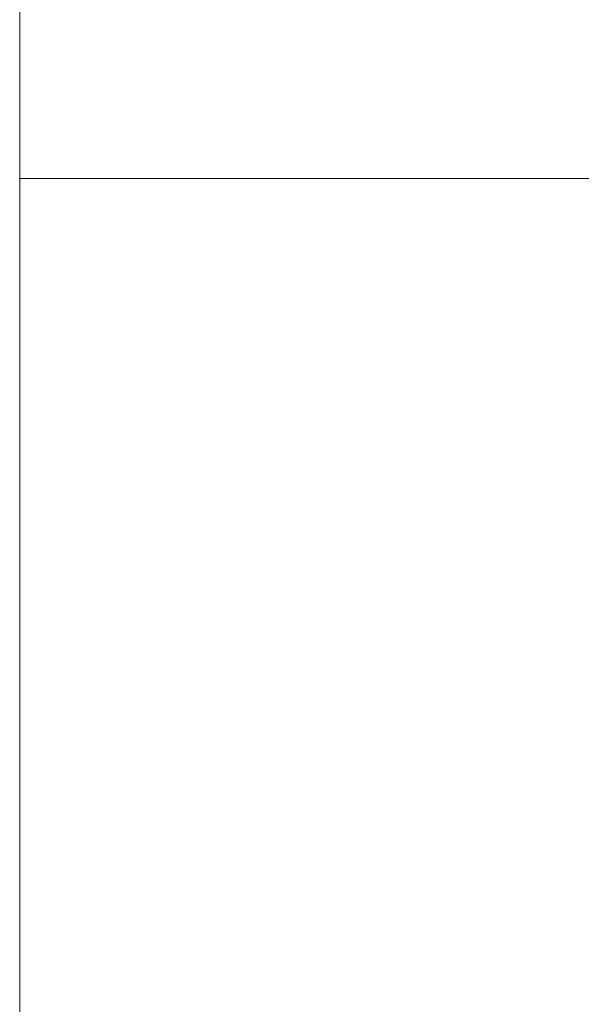
# Model space of a CAD drawing. Extents: x -70 to 70, y -72 to 0.
# Drawn here: x -66 to -63, y -52 to -47 of the extents above; entities that cross this region are included whole.
import ezdxf

# ---------------------------------------------------------------- set-up
doc = ezdxf.new("R2010")
doc.units = 0
doc.header["$LTSCALE"] = 500
doc.header["$MEASUREMENT"] = 0
doc.layers.add('FERRO_CHROM', color=7, linetype='Continuous')

msp = doc.modelspace()

# ---------------------------------------------------------------- linework, layer by layer
at = {"layer": 'FERRO_CHROM', "lineweight": 0}
for points, invisible_edges in [([(-65.7573, -46.2354, 1.6961), (-65.7573, -47.5452, 3.2076), (-65.7573, -46.3383, 3.9841), (-65.7573, -45.5075, 2.1649)], 5), ([(-65.7573, -46.8018, 1.0412), (-65.7573, -48.4843, 2.1225), (-65.7573, -47.5452, 3.2076), (-65.7573, -46.2354, 1.6961)], 5), ([(-8.9007, -46.8018, 1.0412), (-65.7573, -46.8018, 1.0412), (-65.7573, -46.2354, 1.6961), (-8.9007, -46.2354, 1.6961)], 7), ([(-65.7573, -47.5452, 3.2076), (-8.9007, -47.5452, 3.2076), (-8.9007, -46.3383, 3.9841), (-65.7573, -46.3383, 3.9841)], 13), ([(-65.7573, -47.1607, 0.2533), (-65.7573, -49.0797, 0.8167), (-65.7573, -48.4843, 2.1225), (-65.7573, -46.8018, 1.0412)], 5), ([(-8.9007, -47.1607, 0.2533), (-65.7573, -47.1607, 0.2533), (-65.7573, -46.8018, 1.0412), (-8.9007, -46.8018, 1.0412)], 7), ([(-65.7573, -47.6269, -0.6039), (-65.7573, -49.6269, -0.6039), (-65.7573, -49.0797, 0.8167), (-65.7573, -47.1607, 0.2533)], 5), ([(-8.9007, -47.6269, -0.6039), (-65.7573, -47.6269, -0.6039), (-65.7573, -47.1607, 0.2533), (-8.9007, -47.1607, 0.2533)], 7), ([(-65.7573, -48.4843, 2.1225), (-8.9007, -48.4843, 2.1225), (-8.9007, -47.5452, 3.2076), (-65.7573, -47.5452, 3.2076)], 9), ([(-65.7573, -52.0108, -7.8647), (-65.7573, -49.6269, -0.6039), (-65.7573, -47.6269, -0.6039), (-65.7573, -50.0108, -7.8647)], 10), ([(-65.7573, -47.6269, -0.6039), (-16.6849, -50.0108, -7.8647), (-65.7573, -50.0108, -7.8647), (-65.7573, -47.6269, -0.6039)], 15), ([(-16.6849, -50.0108, -7.8647), (-65.7573, -47.6269, -0.6039), (-8.9007, -47.6269, -0.6039), (-16.6849, -50.0108, -7.8647)], 15), ([(-65.7573, -49.0797, 0.8167), (-8.9007, -49.0797, 0.8167), (-8.9007, -48.4843, 2.1225), (-65.7573, -48.4843, 2.1225)], 13), ([(-65.7573, -49.6269, -0.6039), (-8.9007, -49.6269, -0.6039), (-8.9007, -49.0797, 0.8167), (-65.7573, -49.0797, 0.8167)], 13), ([(-65.7573, -52.0108, -7.8647), (-8.9007, -49.6269, -0.6039), (-65.7573, -49.6269, -0.6039), (-65.7573, -52.0108, -7.8647)], 15), ([(-65.7573, -52.0108, -7.8647), (-16.6849, -52.0108, -7.8647), (-8.9007, -49.6269, -0.6039), (-65.7573, -52.0108, -7.8647)], 15), ([(-65.7573, -67.6003, -52.9465), (-65.7573, -52.0108, -7.8647), (-65.7573, -50.0108, -7.8647), (-65.7573, -65.6003, -52.9465)], 10), ([(-65.7573, -50.0108, -7.8647), (-8.9007, -65.6003, -52.9465), (-65.7573, -65.6003, -52.9465), (-65.7573, -50.0108, -7.8647)], 15), ([(-8.9007, -52.5548, -15.2215), (-65.7573, -50.0108, -7.8647), (-16.6849, -50.0108, -7.8647), (-8.9007, -52.5548, -15.2215)], 15), ([(-8.9007, -65.6003, -52.9465), (-65.7573, -50.0108, -7.8647), (-8.9007, -52.5548, -15.2215), (-8.9007, -65.6003, -52.9465)], 15), ([(-65.7573, -52.0108, -7.8647), (-8.9007, -54.5548, -15.2215), (-16.6849, -52.0108, -7.8647), (-65.7573, -52.0108, -7.8647)], 15), ([(-65.7573, -67.6003, -52.9465), (-8.9007, -54.5548, -15.2215), (-65.7573, -52.0108, -7.8647), (-65.7573, -67.6003, -52.9465)], 15)]:
    msp.add_3dface(points, dxfattribs=dict(at, invisible_edges=invisible_edges))

doc.saveas('drawing.dxf')
